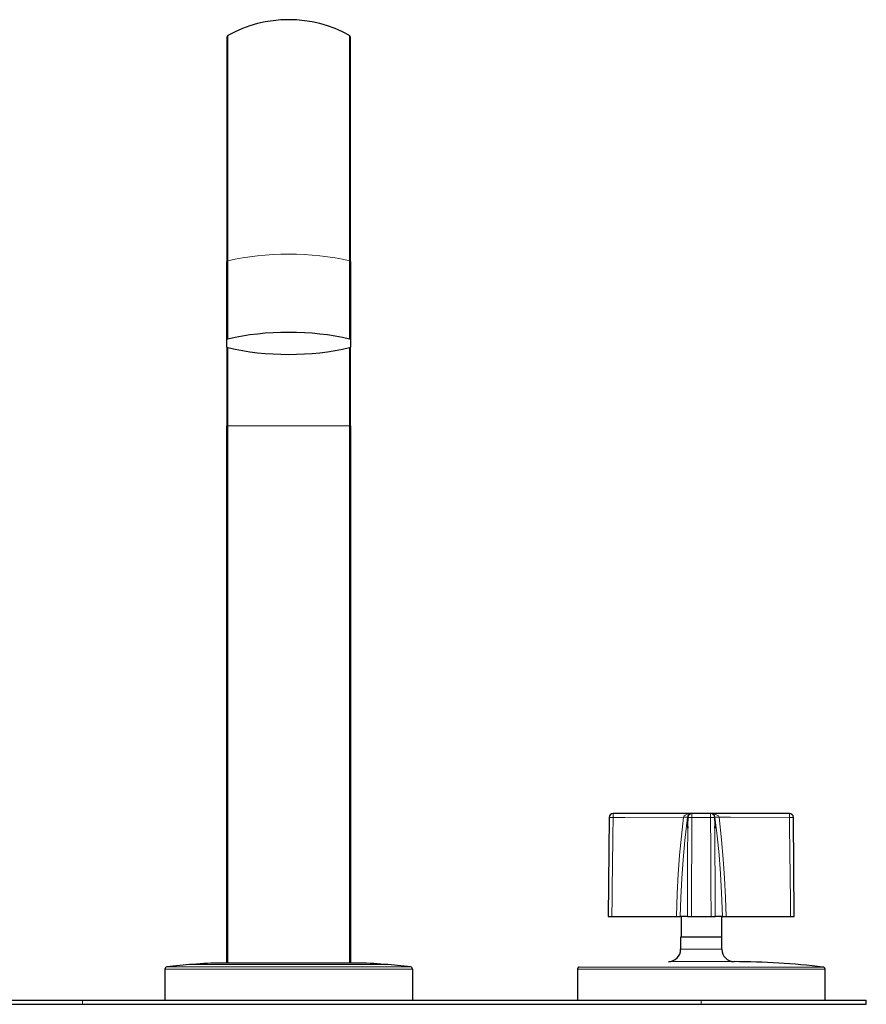
# Model space of a CAD drawing. Units: millimetres. Extents: x -270 to 1036, y 90 to 847.
# Drawn here: x 336 to 542, y 597 to 836 of the extents above; entities that cross this region are included whole.
import ezdxf

# ---------------------------------------------------------------- set-up
doc = ezdxf.new("R2010")
doc.units = ezdxf.units.MM
doc.layers.get('0').update_dxf_attribs({"color": 106, "lineweight": 0})

# ---------------------------------------------------------------- blocks, each defined once
blk = doc.blocks.new('a', base_point=(14.41888, 104.665642))
at = {"color": 0, "linetype": 'Continuous', "lineweight": 30}
for p, q in [((386.653201, 831.64579), (386.653201, 777.251289)), ((416.653201, 777.251289), (416.653201, 831.64579)), ((386.653201, 758.370409), (386.653201, 777.251289)), ((416.653201, 777.251289), (416.653201, 758.370409)), ((386.653201, 756.503362), (386.653201, 758.370409)), ((416.653201, 758.370409), (416.653201, 756.503362)), ((386.653201, 756.503362), (386.653201, 737.436886)), ((416.653201, 737.436886), (416.653201, 756.503362)), ((386.653201, 607.136886), (386.653201, 737.436886)), ((416.653201, 737.436886), (416.653201, 607.136886)), ((479.295266, 642.424885), (479.103202, 618.416886)), ((499.287977, 643.416886), (480.295234, 643.416886)), ((498.400499, 642.425462), (498.393748, 641.624858)), ((499.400461, 643.416886), (499.287977, 643.416886)), ((503.905942, 643.416886), (499.400462, 643.416886)), ((504.018427, 643.416886), (503.905942, 643.416886)), ((523.01117, 643.416886), (504.018427, 643.416886)), ((504.912655, 641.62486), (504.905905, 642.425462)), ((524.203202, 618.416886), (524.011138, 642.424885)), ((498.382907, 640.274225), (498.369285, 639.857633)), ((504.937121, 639.857533), (504.923497, 640.274162)), ((479.9901, 618.416886), (495.635344, 618.416886)), ((495.635344, 618.416886), (496.515333, 618.416886)), ((498.296536, 618.416886), (496.515333, 618.416886)), ((496.753202, 618.416886), (496.753202, 613.416886)), ((498.296536, 618.416886), (499.29011, 618.416886)), ((499.29011, 618.416886), (504.016294, 618.416886)), ((504.016294, 618.416886), (505.009867, 618.416886)), ((506.791071, 618.416886), (505.009867, 618.416886)), ((506.553202, 618.416886), (506.553202, 613.416886)), ((506.791071, 618.416886), (507.67106, 618.416886)), ((507.67106, 618.416886), (523.316304, 618.416886)), ((523.316304, 618.416886), (524.203202, 618.416886)), ((506.653202, 613.416886), (496.653202, 613.416886)), ((496.653202, 613.416886), (496.653202, 610.484546)), ((506.653202, 610.484546), (506.653202, 613.416886)), ((417.83259, 607.136886), (385.473812, 607.136886)), ((371.653201, 605.690628), (371.653201, 598.136886)), ((431.653201, 605.690629), (431.653201, 598.136886)), ((471.653202, 605.685455), (471.653202, 598.136886)), ((531.653202, 598.136886), (531.653202, 605.685455)), ((101.653202, 598.136886), (351.653202, 598.136886)), ((101.653202, 597.136886), (351.653202, 597.136886)), ((351.653202, 598.136886), (501.653202, 598.136886)), ((351.653202, 597.136886), (501.653202, 597.136886)), ((501.653202, 598.136886), (541.653202, 598.136886)), ((501.653202, 597.136886), (541.653202, 597.136886)), ((541.653202, 597.136886), (541.653202, 598.136886))]:
    blk.add_line(p, q, dxfattribs=at)
at = {"color": 0, "linetype": 'Continuous', "lineweight": 0}
for p, q in [((386.908476, 777.435557), (386.908476, 832.081805)), ((416.397927, 832.081805), (416.397927, 777.435557)), ((386.908476, 777.435557), (386.908476, 758.554677)), ((416.397927, 758.554677), (416.397927, 777.435557)), ((386.908476, 737.436886), (386.908476, 756.319094)), ((416.397927, 756.319094), (416.397927, 737.436886)), ((386.653201, 737.436886), (386.908476, 737.436886)), ((386.908476, 737.436886), (386.908476, 607.136886)), ((416.397927, 737.436886), (386.908476, 737.436886)), ((416.397927, 607.136886), (416.397927, 737.436886)), ((416.397927, 737.436886), (416.653201, 737.436886)), ((499.400462, 643.416886), (499.400462, 642.424885)), ((499.400462, 642.424885), (503.905942, 642.424885)), ((503.905942, 642.424885), (503.905942, 643.416886)), ((506.653202, 610.484546), (496.653202, 610.484546)), ((378.400855, 606.823605), (424.905547, 606.823605)), ((509.595958, 607.485092), (493.710446, 607.485092)), ((371.653201, 605.690628), (431.653201, 605.690628)), ((431.209392, 606.187461), (372.097011, 606.187461)), ((531.653202, 605.685455), (471.653202, 605.685455)), ((531.211829, 606.182006), (472.094575, 606.182006)), ((351.653202, 597.136886), (351.653202, 598.136886)), ((501.653202, 597.136886), (501.653202, 598.136886))]:
    blk.add_line(p, q, dxfattribs=at)
for points in [[(480.301056, 642.425415), (479.91806, 642.427856), (479.592468, 642.428589), (479.373779, 642.427612), (479.295258, 642.424866)], [(480.301056, 642.425415), (483.096069, 642.446777), (497.354218, 642.546509)], [(497.354218, 642.546509), (496.834503, 637.943481), (496.415192, 633.318909), (496.088287, 628.679688), (495.841766, 624.030273), (495.635345, 618.41687)], [(496.51532, 618.41687), (496.687836, 623.046692), (496.934021, 627.67041), (497.26178, 632.284851), (497.679047, 636.886047), (498.32724, 642.546509)], [(499.287964, 643.41687), (499.28183, 643.41687), (498.87326, 643.394104), (498.475098, 643.326355), (498.099945, 643.210571), (497.765686, 643.042603), (497.50296, 642.820251), (497.354218, 642.546509)], [(498.32724, 642.546509), (498.246582, 642.51062), (498.040741, 642.497559), (497.738129, 642.508972), (497.354218, 642.546509)], [(498.32724, 642.546509), (498.416565, 642.854736), (498.576965, 643.096985), (498.778168, 643.267883), (499.000061, 643.371948), (499.284912, 643.41687), (499.287964, 643.41687)], [(498.32724, 642.546509), (498.406281, 642.524536)], [(499.400452, 642.424866), (499.018066, 642.427551), (498.693878, 642.428589), (498.47702, 642.427856), (498.400513, 642.425415)], [(504.905884, 642.425415), (504.832092, 642.427856), (504.617523, 642.428589), (504.294891, 642.427612), (503.905945, 642.424866)], [(505.952179, 642.546509), (505.805084, 642.818237), (505.543304, 643.04126), (505.208954, 643.209839), (504.833557, 643.325928), (504.435333, 643.393921), (504.024567, 643.41687), (504.018433, 643.41687)], [(504.018433, 643.41687), (504.021484, 643.41687), (504.255066, 643.386841), (504.480347, 643.296631), (504.687469, 643.141235), (504.859375, 642.91449), (504.979156, 642.546509)], [(504.900116, 642.524536), (504.979156, 642.546509)], [(504.979156, 642.546509), (505.059967, 642.510681), (505.2659, 642.497559), (505.568787, 642.509094), (505.952179, 642.546509)], [(504.979156, 642.546509), (505.515045, 637.970642), (505.954346, 633.373474), (506.302612, 628.761658), (506.567322, 624.139832), (506.791077, 618.41687)], [(507.671051, 618.41687), (507.506561, 623.074097), (507.274872, 627.725098), (506.965607, 632.366699), (506.565979, 636.994873), (505.952179, 642.546509)], [(505.952179, 642.546509), (508.74707, 642.532654), (523.00531, 642.425415)], [(524.011108, 642.424866), (523.934937, 642.427551), (523.718201, 642.428589), (523.393921, 642.427856), (523.00531, 642.425415)]]:
    blk.add_lwpolyline(points, dxfattribs=at)
at = {"color": 0, "linetype": 'Continuous', "lineweight": 30}
for points in [[(498.369293, 639.857605), (498.370728, 639.919312), (498.374329, 640.09314), (498.378876, 640.35376), (498.383606, 640.674927), (498.388062, 641.036804), (498.392548, 641.480469)], [(504.91275, 641.613953), (504.916077, 641.250977), (504.919861, 640.906799), (504.923981, 640.588806), (504.928284, 640.307556), (504.932373, 640.079041), (504.935577, 639.923157), (504.937134, 639.857544)], [(479.10321, 618.41687), (479.164703, 618.41687), (479.341309, 618.41687), (479.612213, 618.41687), (479.990112, 618.41687)]]:
    blk.add_lwpolyline(points, dxfattribs=at)
for centre, radius, start, end in [((401.653201, 805.811882), 30.125003, 60.695468, 119.304532), ((387.153033, 831.645748), 0.499832, 119.293266, 179.996744), ((416.153362, 831.645743), 0.49984, 0.003758, 60.706231), ((480.295234, 642.416886), 1, 90.000002, 179.541644), ((499.400461, 642.416886), 1, 89.999978, 179.509279), ((503.905825, 642.416768), 1.000117, 0.497411, 89.958698), ((523.01117, 642.416886), 1, 0.458356, 90), ((493.6533, 610.48445), 2.999902, 271.091508, 0.00183), ((509.653202, 610.484546), 3, 180, 268.906662), ((401.653201, 344.853515), 263, 95.072255, 96.452585), ((385.473812, 527.136886), 80, 90, 95.072255), ((417.832564, 527.136282), 80.000603, 84.927764, 89.999981), ((401.653191, 344.853408), 263.000107, 83.547415, 84.927745), ((509.048131, 418.46171), 189.024176, 83.266394, 89.833946), ((372.153201, 605.690628), 0.5, 96.452585, 180), ((431.153196, 605.690624), 0.500005, 0.000509, 83.546906), ((472.153207, 605.68545), 0.500005, 96.734131, 179.999475), ((531.153202, 605.685455), 0.5, 0, 83.266394)]:
    blk.add_arc(centre, radius, start, end, dxfattribs=at)
at = {"color": 0, "linetype": 'Continuous', "lineweight": 0}
for centre, radius, start, end in [((5054.1638, 571.176184), 4574.417638, 179.107549, 179.408287), ((437.962497, 642.671933), 42.339291, 359.666398, 1.008161), ((3677.418008, 615.812999), 3178.128965, 179.520231, 179.953057), ((-2674.111608, 615.813), 3178.128969, 0.046943, 0.479769), ((565.343801, 642.671933), 42.339186, 178.991836, 180.333603), ((-4050.857495, 571.176183), 4574.417737, 0.591713, 0.892451), ((3573.348514, 617.140985), 3075.052242, 179.543795, 179.976227), ((-2570.079932, 617.140828), 3075.090064, 0.023776, 0.456203)]:
    blk.add_arc(centre, radius, start, end, dxfattribs=at)
blk.add_ellipse((401.653201, 766.333409), major_axis=(30.125, 0), ratio=0.422618, start_param=1.0593357033, end_param=2.0822569503, dxfattribs=at)
at = {"color": 0, "linetype": 'Continuous', "lineweight": 0, "extrusion": (0, 0, -1)}
for centre, start_param, end_param in [((387.153201, 777.251289), 0, 1.0593357033), ((416.153201, 777.251289), 2.0822569503, 3.1415926536)]:
    blk.add_ellipse(centre, major_axis=(-0.5, 0), ratio=0.422618, start_param=start_param, end_param=end_param, dxfattribs=at)
at = {"color": 0, "linetype": 'Continuous', "lineweight": 30, "extrusion": (0, 0, -1)}
for centre, start_param, end_param in [((401.653201, 747.452529), 1.0593357033, 2.0822569503), ((401.653201, 767.421242), 4.2009283569, 5.2238496039)]:
    blk.add_ellipse(centre, major_axis=(-30.125, 0), ratio=0.422618, start_param=start_param, end_param=end_param, dxfattribs=at)
at = {"color": 0, "linetype": 'Continuous', "lineweight": 30}
for centre, start_param, end_param in [((387.153201, 758.370409), 2.0822569503, 3.1415926536), ((416.153201, 758.370409), 6.2831853072, 7.3425210105), ((387.153201, 756.503362), 3.1415926536, 4.2009283569), ((416.153201, 756.503362), 5.2238496039, 6.2831853072)]:
    blk.add_ellipse(centre, major_axis=(0.5, 0), ratio=0.422618, start_param=start_param, end_param=end_param, dxfattribs=at)

msp = doc.modelspace()

# ---------------------------------------------------------------- block references
at = {"color": 250, "linetype": 'Continuous', "lineweight": 0}
msp.add_blockref('a', (14.41888, 104.665642), dxfattribs=at)

doc.saveas('drawing.dxf')
